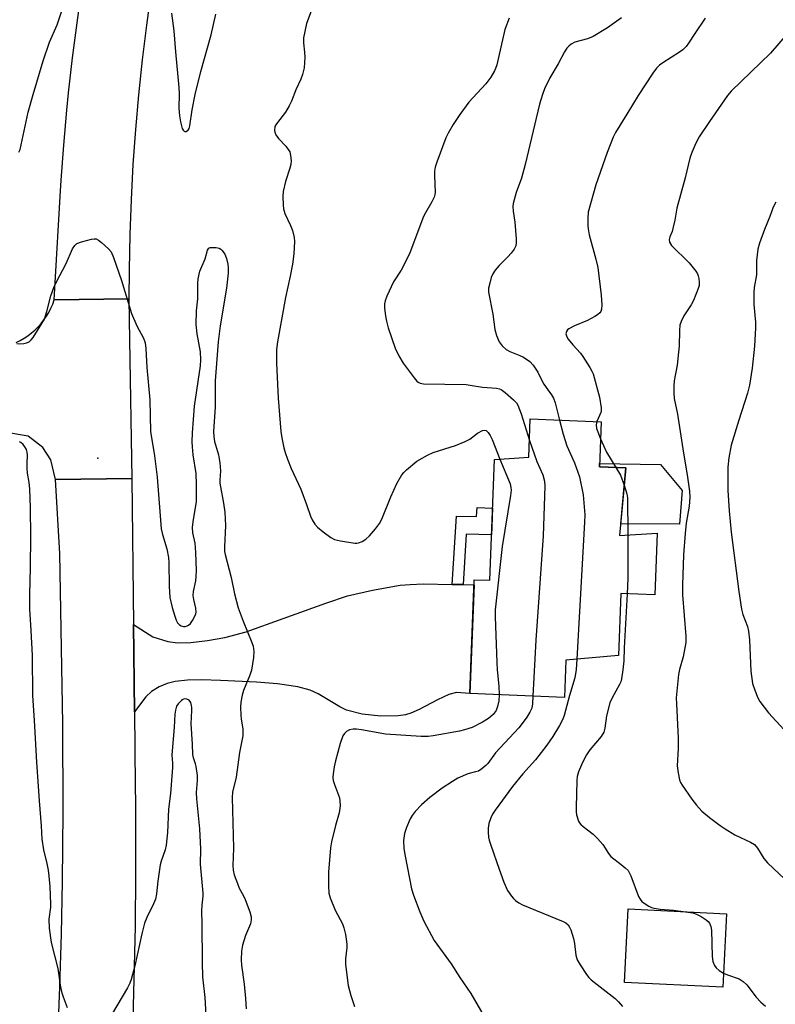
# Model space of a CAD drawing. Units: inches. Extents: x 1219766 to 1225766, y 521457 to 525457.
# Drawn here: x 1223104 to 1223318, y 522286 to 522564 of the extents above; entities that cross this region are included whole.
import ezdxf

# ---------------------------------------------------------------- set-up
doc = ezdxf.new("R2010")
doc.units = ezdxf.units.IN
doc.header["$MEASUREMENT"] = 0
for name, color, linetype in [('BLDG-Footprint', 5, 'Continuous'), ('CULTRL-Pad', 6, 'Continuous'), ('ELEV-Spot Elevation', 7, 'Continuous'), ('TRANS-Driveway', 251, 'Continuous'), ('TRANS-Non Street Sidewalk', 7, 'Continuous'), ('TRANS-Road', 130, 'Continuous'), ('Undefined', 1, 'Continuous')]:
    doc.layers.add(name, color=color, linetype=linetype)

msp = doc.modelspace()

# ---------------------------------------------------------------- linework, layer by layer
at = {"layer": 'BLDG-Footprint'}
for points, elevation in [([(1223275.65, 522437.81), (1223273.91, 522418.67), (1223284.5, 522419.34), (1223283.82, 522401.87), (1223274.25, 522402.24), (1223273.57, 522384.75), (1223258.73, 522383.42), (1223258.31, 522372.89), (1223231.59, 522373.94), (1223232.85, 522406.16), (1223237.19, 522406), (1223238.52, 522440.13), (1223248.23, 522440.78), (1223248.65, 522451.61), (1223268.7, 522450.83), (1223268.2, 522438.04)], 362.84), ([(1223304.12, 522311.73), (1223303.11, 522290.96), (1223275.28, 522292.31), (1223276.29, 522313.08)], 375.35)]:
    msp.add_lwpolyline(points, close=True, dxfattribs=dict(at, elevation=elevation))
at = {"layer": 'CULTRL-Pad'}
msp.add_lwpolyline([(1223291.55, 522431.41), (1223290.87, 522421.84), (1223274.21, 522421.96), (1223275.65, 522437.81), (1223268.2, 522438.04), (1223268.24, 522438.96), (1223285.46, 522438.72)], close=True, dxfattribs=at)
at = {"layer": 'ELEV-Spot Elevation'}
msp.add_point((1223126.45, 522440.54, 369.15), dxfattribs=at)
at = {"layer": 'TRANS-Driveway'}
msp.add_lwpolyline([(1223226.63, 522404.81), (1223229.68, 522404.76), (1223232.79, 522404.71), (1223231.59, 522373.94), (1223227.78, 522374.28), (1223225.62, 522373.67), (1223222.48, 522372.2), (1223217.27, 522369.45), (1223214.92, 522368.39), (1223213.4, 522367.95), (1223211.36, 522367.63), (1223206.43, 522367.53), (1223201.11, 522368.15), (1223196.76, 522369.29), (1223194.81, 522370.22), (1223188.7, 522373.85), (1223186.43, 522374.96), (1223182.94, 522375.85), (1223177.23, 522376.71), (1223171.29, 522377.23), (1223161.08, 522377.69), (1223155.76, 522377.84), (1223151.76, 522377.74), (1223148.35, 522377.4), (1223146.05, 522376.85), (1223143.76, 522375.82), (1223141.62, 522374.59), (1223139.98, 522373.03), (1223136.79, 522368.77), (1223136.51, 522393.47), (1223141.99, 522389.99), (1223146.24, 522388.68), (1223148.93, 522388.34), (1223152.77, 522388.42), (1223157.46, 522388.93), (1223162.39, 522389.78), (1223168.35, 522391.44), (1223178.81, 522395.15), (1223190.87, 522399.54), (1223197.05, 522401.55), (1223204.05, 522403.19), (1223211.91, 522404.57), (1223214.7, 522404.84), (1223218.36, 522404.95)], close=True, dxfattribs=at)
at = {"layer": 'TRANS-Non Street Sidewalk'}
msp.add_lwpolyline([(1223229.68, 522404.76), (1223226.63, 522404.81), (1223227.78, 522424.12), (1223233.48, 522424.01), (1223233.62, 522426.58), (1223237.98, 522426.4), (1223237.89, 522423.93), (1223237.77, 522420.88), (1223237.69, 522418.86), (1223230.53, 522419.06)], close=True, dxfattribs=at)
at = {"layer": 'TRANS-Road'}
for points in [[(1223141.57, 522572.76), (1223140.2, 522562.95), (1223138.99, 522553.11), (1223137.95, 522543.26), (1223137.08, 522533.39), (1223136.38, 522523.51), (1223135.84, 522513.61), (1223135.48, 522503.71), (1223135.28, 522493.8), (1223135.26, 522485.54), (1223114.16, 522485.25), (1223115.81, 522514.51), (1223116.08, 522519.1), (1223116.82, 522529.01), (1223117.71, 522538.89), (1223118.21, 522543.83), (1223119.31, 522553.7), (1223120.57, 522563.55), (1223121.96, 522573.38)], [(1223103.38, 522473.19), (1223104.52, 522473.76), (1223105.63, 522474.41), (1223106.69, 522475.12), (1223107.7, 522475.9), (1223108.67, 522476.74), (1223109.58, 522477.64), (1223110.43, 522478.59), (1223111.22, 522479.59), (1223111.95, 522480.65), (1223112.61, 522481.74), (1223113.2, 522482.88), (1223113.72, 522484.05), (1223114.16, 522485.25), (1223135.26, 522485.54), (1223135.4, 522473.98), (1223136.05, 522434.78), (1223114.47, 522434.52), (1223113.15, 522440.04), (1223110.9, 522443.5), (1223106.8, 522446.76), (1223093.84, 522448.91)], [(1223115.13, 522276.19), (1223115.73, 522291.06), (1223116.18, 522305.92), (1223116.49, 522320.79), (1223116.68, 522340.63), (1223116.58, 522365.41), (1223115.68, 522413.57), (1223114.47, 522434.52), (1223136.05, 522434.78), (1223136.51, 522393.47), (1223136.79, 522368.77), (1223137.03, 522347.85), (1223137.08, 522342.88), (1223137.11, 522322.99), (1223136.96, 522308.08), (1223136.67, 522293.17), (1223136.22, 522278.26)]]:
    msp.add_lwpolyline(points, dxfattribs=at)
at = {"layer": 'Undefined'}
for points, elevation in [([(1223104.13, 522527.05), (1223104.48, 522527.73), (1223106.8, 522538.29), (1223108.18, 522543.37), (1223111.05, 522552.88), (1223112.76, 522558.09), (1223114.98, 522562.99), (1223116.33, 522567.3)], 366), ([(1223186.99, 522567.66), (1223185.39, 522563.36), (1223184.62, 522559.34), (1223184.55, 522557.94), (1223184.89, 522555.31), (1223184.93, 522553.86), (1223184.74, 522550.91), (1223184.28, 522548.98), (1223183.8, 522547.64), (1223182.39, 522544.69), (1223181.17, 522541.48), (1223180.54, 522540.14), (1223179.49, 522538.34), (1223177.19, 522535.45), (1223176.73, 522534.75), (1223176.52, 522534.25), (1223176.39, 522533.16), (1223176.47, 522532.65), (1223176.75, 522531.96), (1223177.53, 522530.84), (1223179.54, 522528.71), (1223180.28, 522527.82), (1223180.67, 522527.1), (1223180.94, 522526.05), (1223181.08, 522524.68), (1223180.98, 522523.57), (1223180.7, 522522.46), (1223179.48, 522518.72), (1223178.86, 522515.92), (1223178.77, 522514.47), (1223178.8, 522512.14), (1223178.92, 522510.98), (1223179.29, 522509.67), (1223180.93, 522506.25), (1223181.44, 522504.89), (1223181.94, 522502.94), (1223182.06, 522501.8), (1223181.88, 522498.28), (1223181.45, 522495.4), (1223180.83, 522491.96), (1223179.5, 522485.9), (1223177.25, 522473.4), (1223176.99, 522471.22), (1223176.97, 522467.38), (1223177.42, 522457.44), (1223178.17, 522448.01), (1223178.41, 522446.28), (1223179.04, 522443.46), (1223179.4, 522442.12), (1223180.06, 522440.2), (1223181.07, 522437.62), (1223183.83, 522431.74), (1223185.44, 522427.43), (1223186.57, 522424.08), (1223187.07, 522423.05), (1223187.81, 522421.84), (1223188.56, 522420.97), (1223190.16, 522419.67), (1223192.29, 522418.09), (1223193.31, 522417.56), (1223195, 522417.15), (1223199.04, 522416.47), (1223199.61, 522416.46), (1223200.15, 522416.55), (1223201.19, 522416.99), (1223202.16, 522417.61), (1223203.21, 522418.59), (1223204.96, 522420.5), (1223206.07, 522422.02), (1223206.71, 522423.27), (1223209.22, 522429.55), (1223210.99, 522433.33), (1223212.41, 522435.8), (1223212.93, 522436.46), (1223213.73, 522437.25), (1223216.56, 522439.62), (1223219.62, 522441.4), (1223221.26, 522442.1), (1223227.53, 522444.11), (1223230.29, 522445.22), (1223231.6, 522445.9), (1223233.76, 522447.55), (1223235.18, 522448.37), (1223235.85, 522448.47), (1223236.22, 522448.3), (1223236.73, 522447.81), (1223237.34, 522446.95), (1223237.88, 522445.78), (1223240.08, 522440.23)], 366), ([(1223147.31, 522566.29), (1223147.92, 522561.35), (1223148.4, 522555.39), (1223149.39, 522545.32), (1223149.46, 522543.48), (1223149.34, 522539.45), (1223149.51, 522537.28), (1223149.77, 522535.62), (1223150.31, 522533.7), (1223150.53, 522533.26), (1223150.82, 522532.95), (1223151, 522532.89), (1223151.41, 522532.91), (1223151.81, 522533.11), (1223151.97, 522533.28), (1223152.24, 522533.72), (1223152.48, 522534.45), (1223153.09, 522538.98), (1223153.96, 522543.32), (1223155.56, 522549.87), (1223158.46, 522560.22), (1223159.8, 522566.07)], 366), ([(1223242.69, 522564.92), (1223241.48, 522561.67), (1223239.18, 522551.74), (1223238.87, 522550.72), (1223238.56, 522550.01), (1223237.48, 522548.27), (1223236.14, 522546.36), (1223231.32, 522541.12), (1223228.71, 522537.68), (1223226.85, 522534.82), (1223225.47, 522532.37), (1223224.84, 522531.1), (1223222.22, 522524.15), (1223221.81, 522522.79), (1223221.64, 522521.63), (1223221.57, 522520.47), (1223221.76, 522515.63), (1223221.7, 522515.07), (1223221.47, 522514.26), (1223220.89, 522512.94), (1223219.05, 522509.86), (1223218.52, 522508.8), (1223214.59, 522498.54), (1223213.82, 522496.75), (1223212.16, 522493.63), (1223210.05, 522490.33), (1223208.13, 522486.34), (1223207.61, 522484.98), (1223207.47, 522484.18), (1223207.49, 522483.03), (1223207.75, 522480.7), (1223208.01, 522479.27), (1223208.55, 522477.32), (1223210.52, 522471.59), (1223211.54, 522469.46), (1223212.71, 522467.4), (1223215.84, 522463.18), (1223216.58, 522462.32), (1223217.01, 522461.97), (1223217.5, 522461.73), (1223218.46, 522461.55), (1223230.51, 522461.3), (1223231.67, 522461.16), (1223235.15, 522460.55), (1223239.12, 522460.31), (1223239.93, 522460.15), (1223240.44, 522459.94), (1223241.58, 522459.11), (1223243.97, 522456.98), (1223244.75, 522456.14), (1223245.14, 522455.53), (1223246.07, 522453.09), (1223248.41, 522445.47)], 364), ([(1223274.44, 522565.04), (1223270.51, 522562.16), (1223266.43, 522559.76), (1223264.84, 522559.06), (1223261.29, 522558.08), (1223260.24, 522557.55), (1223259.55, 522557.02), (1223258.99, 522556.39), (1223258.34, 522555.43), (1223256.55, 522551.98), (1223254.22, 522548.06), (1223252.69, 522544.95), (1223252.08, 522543.36), (1223251.31, 522540.61), (1223247.23, 522523.52), (1223246.14, 522519.64), (1223244.66, 522515.61), (1223243.86, 522512.51), (1223243.78, 522511.7), (1223243.83, 522510.36), (1223244.31, 522507.23), (1223244.69, 522502.53), (1223244.7, 522501.37), (1223244.56, 522500.58), (1223244.12, 522499.61), (1223243.28, 522498.49), (1223242.33, 522497.44), (1223239.87, 522495.02), (1223238.73, 522493.64), (1223238.06, 522492.67), (1223237.62, 522491.62), (1223237.19, 522489.96), (1223236.9, 522488.56), (1223236.85, 522487.43), (1223238.07, 522481.2), (1223238.67, 522476.86), (1223239.15, 522475.23), (1223239.9, 522473.4), (1223240.69, 522472.3), (1223241.89, 522471.21), (1223242.86, 522470.69), (1223245.71, 522469.56), (1223246.71, 522469.08), (1223248.55, 522467.8), (1223249.51, 522466.77), (1223250.77, 522464.84), (1223251.92, 522462.46), (1223252.49, 522461.46), (1223253.61, 522459.81), (1223254.66, 522458.46), (1223255.22, 522457.51), (1223255.7, 522456.14), (1223256.91, 522451.29)], 362), ([(1223298.12, 522564.9), (1223295.15, 522560.59), (1223293.39, 522557.83), (1223292.7, 522556.9), (1223291.73, 522555.97), (1223290.83, 522555.28), (1223286.12, 522552.3), (1223285.16, 522551.61), (1223284.32, 522550.8), (1223283.3, 522549.39), (1223279.12, 522543.08), (1223275.96, 522537.74), (1223272.71, 522532.56), (1223272.1, 522531.24), (1223270.36, 522526.91), (1223267.23, 522517.82), (1223265.07, 522510.08), (1223264.89, 522508.31), (1223264.89, 522506.23), (1223264.98, 522505.37), (1223265.32, 522503.69), (1223267.2, 522496.81), (1223267.71, 522494.39), (1223268.68, 522486.63), (1223268.88, 522483.73), (1223268.82, 522482.61), (1223268.58, 522481.97), (1223268.29, 522481.59), (1223267.63, 522481.06), (1223266.89, 522480.6), (1223264.8, 522479.47), (1223261.12, 522477.89), (1223259.6, 522477.11), (1223259.19, 522476.77), (1223258.89, 522476.34), (1223258.73, 522475.62), (1223258.95, 522474.86), (1223259.39, 522474.15), (1223260.7, 522472.57), (1223262.85, 522470.18), (1223263.53, 522469.26), (1223265.53, 522466.12), (1223266.08, 522465.12), (1223266.39, 522464.36), (1223268.2, 522457.75), (1223268.72, 522454.72), (1223268.73, 522453.92), (1223268.63, 522453.4), (1223267.48, 522450.88)], 360), ([(1223324.71, 522564.5), (1223316.54, 522555), (1223305.39, 522544.23), (1223304.39, 522543.02), (1223299.28, 522535.67), (1223296.4, 522531.31), (1223295.44, 522529.56), (1223294.34, 522526.93), (1223293.8, 522525.32), (1223292.47, 522519.74), (1223290.06, 522511.2), (1223289.47, 522507.76), (1223288.98, 522505.48), (1223288.73, 522504.64), (1223288.11, 522503.09), (1223287.92, 522502.32), (1223288, 522501.58), (1223288.59, 522500.67), (1223293.57, 522495.69), (1223295.45, 522493.36), (1223295.92, 522492.61), (1223296.13, 522492.09), (1223296.31, 522491.27), (1223296.4, 522490.14), (1223296.36, 522489.3), (1223296.14, 522488.45), (1223294.8, 522485.13), (1223294.11, 522483.85), (1223292.04, 522480.79), (1223291.32, 522479.19), (1223290.97, 522478.09), (1223290.82, 522476.64), (1223290.7, 522472.22), (1223290.58, 522470.47), (1223290.13, 522466.76), (1223289.36, 522462.41), (1223289.2, 522460.97), (1223289.23, 522459.01), (1223289.37, 522457.34), (1223290.26, 522452.95), (1223291.73, 522443.12), (1223293.09, 522435.18), (1223293.63, 522431.2), (1223293.78, 522429.49), (1223293.61, 522426.91), (1223292.75, 522422.14), (1223292.46, 522419.26), (1223291.97, 522413.18), (1223291.7, 522404.57), (1223291.72, 522401.89), (1223292.6, 522390.15), (1223292.61, 522388.42), (1223291.91, 522384.33), (1223290.84, 522380.73), (1223290.52, 522379.37), (1223289.93, 522372.76), (1223289.96, 522371.04), (1223290.5, 522361.33), (1223290.49, 522358.42), (1223290.22, 522353.56), (1223290.46, 522351.56), (1223290.86, 522349.59), (1223291.16, 522348.78), (1223291.6, 522348.02), (1223294.35, 522344.09), (1223295.62, 522342.44), (1223297.18, 522340.74), (1223299.33, 522338.92), (1223302.3, 522336.66), (1223303.75, 522335.69), (1223306.51, 522334.02), (1223310.93, 522331.98), (1223312.04, 522331.27), (1223312.87, 522330.23), (1223314.67, 522327.29), (1223315.66, 522326.09), (1223325.48, 522316.86)], 358), ([(1223318.09, 522512.86), (1223317.34, 522511.44), (1223316.34, 522508.79), (1223314.83, 522505.18), (1223313.43, 522501.27), (1223312.98, 522499.56), (1223312.6, 522496.36), (1223312.62, 522492.3), (1223311.97, 522488.72), (1223311.81, 522487.32), (1223311.83, 522483.91), (1223312.3, 522478.98), (1223312.35, 522477.38), (1223311.99, 522472.18), (1223311.36, 522465.92), (1223310.58, 522461.12), (1223310.07, 522458.93), (1223307.58, 522451.25), (1223305.44, 522444.22), (1223304.75, 522440.62), (1223304.51, 522438), (1223304.52, 522431.39), (1223304.88, 522425.6), (1223305.42, 522419.62), (1223307.64, 522402.78), (1223308.36, 522397.84), (1223308.73, 522396.34), (1223310.03, 522392.92), (1223310.33, 522391.61), (1223310.58, 522389.17), (1223311.01, 522380.26), (1223311.49, 522376.8), (1223312.08, 522374.88), (1223312.96, 522372.76), (1223313.5, 522371.75), (1223316.01, 522368.47), (1223323.66, 522360.2)], 356), ([(1223103.57, 522472.91), (1223104.41, 522472.86), (1223105.53, 522472.94), (1223106.33, 522473.09), (1223107.05, 522473.38), (1223107.64, 522473.93), (1223108.15, 522474.62), (1223110.64, 522478.58), (1223111.34, 522479.85), (1223112.06, 522481.95), (1223113.17, 522486.38), (1223114.06, 522488.75), (1223114.79, 522490.32), (1223117.49, 522495.55), (1223119.34, 522499.74), (1223119.94, 522500.66), (1223120.55, 522501.16), (1223121.85, 522501.67), (1223124.62, 522502.42), (1223125.43, 522502.53), (1223125.94, 522502.49), (1223126.65, 522502.15), (1223127.53, 522501.45), (1223129.46, 522499.67), (1223130.19, 522498.81), (1223130.92, 522497.2), (1223133.12, 522490.7), (1223135.93, 522481.43), (1223137.49, 522477.94), (1223139.36, 522474.41), (1223139.81, 522473.11), (1223140.03, 522471.48), (1223140.34, 522466.11), (1223141.12, 522457), (1223141.36, 522448.07), (1223142.48, 522441.18), (1223143.23, 522435.17), (1223144.39, 522420.57), (1223144.73, 522418.96), (1223145.95, 522414.84), (1223146.45, 522412.41), (1223146.53, 522410.95), (1223146.57, 522404.31), (1223146.84, 522401.16), (1223147.44, 522398.28), (1223148.17, 522395.8), (1223148.57, 522394.72), (1223148.98, 522394), (1223149.54, 522393.4), (1223149.96, 522393.13), (1223150.66, 522392.9), (1223151.11, 522392.89), (1223151.73, 522393.07), (1223152.1, 522393.3), (1223152.61, 522393.79), (1223153.24, 522394.64), (1223153.82, 522395.67), (1223154.14, 522396.47), (1223154.22, 522397.02), (1223154.12, 522398.11), (1223153.58, 522400.59), (1223153.44, 522401.67), (1223153.53, 522402.78), (1223154.16, 522405.85), (1223154.27, 522407.02), (1223154.3, 522408.77), (1223154.16, 522413.89), (1223153.94, 522416.44), (1223153.33, 522419.43), (1223153.19, 522420.89), (1223153.35, 522422.54), (1223154.3, 522428.3), (1223154.34, 522433.08), (1223154.2, 522436.16), (1223153.4, 522441.43), (1223153.19, 522443.71), (1223153.14, 522445.13), (1223153.23, 522447.71), (1223153.81, 522455.17), (1223155.44, 522466.62), (1223155.61, 522468.32), (1223155.48, 522470.54), (1223154.55, 522475.66), (1223154.28, 522478.26), (1223154.36, 522482.14), (1223154.71, 522485.53), (1223154.74, 522490.03), (1223154.82, 522491.2), (1223155.3, 522493.42), (1223156.79, 522496.88), (1223157.45, 522499.32), (1223157.81, 522499.85), (1223158.24, 522500.04), (1223159.04, 522500.11), (1223159.9, 522500.04), (1223160.74, 522499.85), (1223161.2, 522499.59), (1223161.58, 522499.25), (1223162.36, 522498.17), (1223162.84, 522496.92), (1223163.18, 522495.33), (1223163.29, 522494.25), (1223163.25, 522492.83), (1223162.81, 522488.55), (1223161.05, 522477.94), (1223160.42, 522473.38), (1223159.66, 522462.34), (1223159.58, 522455.06), (1223159.13, 522448.04), (1223159.24, 522446.64), (1223159.46, 522445.26), (1223160.51, 522441.44), (1223160.9, 522439.21), (1223161.09, 522436.94), (1223160.95, 522434.32), (1223160.97, 522433.42), (1223161.98, 522427.8), (1223162.32, 522425.28), (1223162.49, 522421.45), (1223162.26, 522415.48), (1223162.29, 522414.11), (1223162.41, 522413.29), (1223164.17, 522406.75), (1223165.11, 522402.12), (1223166.13, 522398.21), (1223167.52, 522394.43), (1223170, 522388.44), (1223170.31, 522387.32), (1223170.52, 522385.89), (1223170.44, 522384.13), (1223169.89, 522380.59), (1223169.44, 522379.2), (1223167.64, 522374.86), (1223167.27, 522373.48), (1223166.88, 522371.5), (1223166.77, 522370.1), (1223166.83, 522367.85), (1223166.93, 522366.73), (1223167.39, 522364.03), (1223167.47, 522362.86), (1223167.44, 522361.99), (1223166.52, 522357.27), (1223165.51, 522350.32), (1223164.53, 522346.1), (1223164.4, 522344.61), (1223164.78, 522330.28), (1223164.59, 522325.38), (1223164.66, 522324.02), (1223165.02, 522322.67), (1223165.89, 522320.27), (1223166.44, 522318.98), (1223167.63, 522316.82), (1223168.1, 522315.78), (1223169.45, 522312.23), (1223169.8, 522310.84), (1223169.8, 522310.01), (1223169.6, 522308.9), (1223168.18, 522305.59), (1223167.36, 522302.84), (1223167.1, 522301.17), (1223166.97, 522298.64), (1223167.06, 522297.22), (1223167.81, 522291.78), (1223168.21, 522287.75), (1223168.4, 522284.84)], 368), ([(1223256.91, 522451.29), (1223257.95, 522447.26), (1223258.99, 522444.01), (1223261.13, 522439.15), (1223262.59, 522435.19), (1223263.57, 522430.14), (1223264.02, 522425.62), (1223264.07, 522424.49), (1223264.01, 522422.39), (1223261.86, 522383.7)], 362), ([(1223267.48, 522450.88), (1223267.31, 522449.94), (1223267.41, 522448.93), (1223267.71, 522447.94), (1223268.51, 522446.02)], 360), ([(1223117.91, 522285.14), (1223116.73, 522288.17), (1223116.41, 522289.28), (1223115.95, 522291.53), (1223115.27, 522296.21), (1223113.35, 522303.6), (1223112.83, 522307.65), (1223112.67, 522310.22), (1223113.14, 522313.53), (1223113.19, 522314.41), (1223112.97, 522319.44), (1223112.72, 522322.34), (1223112.48, 522324.02), (1223112.11, 522325.94), (1223111.16, 522329.76), (1223110.76, 522332.83), (1223110.56, 522336.61), (1223109.94, 522343.65), (1223109.2, 522354.58), (1223108.57, 522366.35), (1223108.08, 522373.46), (1223107.97, 522384.74), (1223107.65, 522391.81), (1223107.23, 522397.89), (1223107.24, 522401.96), (1223107.46, 522409.58), (1223107.5, 522418.38), (1223107.47, 522426.51), (1223107.21, 522431.85), (1223107.07, 522433.62), (1223106.61, 522436.27), (1223106.47, 522437.62), (1223106.44, 522438.97), (1223106.55, 522441.32), (1223106.5, 522442.18), (1223106.25, 522442.98), (1223105.83, 522443.73), (1223105.31, 522444.41), (1223104.72, 522444.93), (1223104.33, 522445.14)], 368), ([(1223248.41, 522445.47), (1223250.54, 522439.59), (1223252.18, 522435.81), (1223252.66, 522433.98), (1223252.78, 522432.56), (1223252.3, 522418.58), (1223250.2, 522389.08), (1223249.4, 522373.24)], 364), ([(1223268.51, 522446.02), (1223270.2, 522442.25), (1223272.88, 522437.9)], 360), ([(1223240.08, 522440.23), (1223242.97, 522433.22), (1223243.21, 522432.25), (1223243.26, 522431.47), (1223243.09, 522430), (1223240.75, 522415.53), (1223238.75, 522397.64), (1223238.74, 522395.61), (1223239.19, 522382.7), (1223239.31, 522380.63), (1223239.78, 522376.06), (1223239.85, 522373.62)], 366), ([(1223272.88, 522437.9), (1223274.17, 522435.68), (1223275.2, 522432.84)], 360), ([(1223275.2, 522432.84), (1223275.94, 522430.47), (1223276.13, 522429.32), (1223276.19, 522418.81)], 360), ([(1223276.19, 522418.81), (1223276.23, 522406.58), (1223276.04, 522402.17)], 360), ([(1223276.04, 522402.17), (1223275.19, 522386.91), (1223275.07, 522383.2), (1223274.81, 522380.65), (1223274.44, 522378.12), (1223274.21, 522377.3), (1223273.86, 522376.49), (1223271.78, 522372.72), (1223271.17, 522371.33), (1223270.25, 522367.69), (1223269.73, 522364.19), (1223269.43, 522363.07), (1223268.67, 522361.87), (1223265.53, 522358.06), (1223264.51, 522356.68), (1223263.41, 522354.51), (1223262.32, 522351.86), (1223261.94, 522350.47), (1223261.83, 522349.34), (1223261.61, 522341.76), (1223261.63, 522340.57), (1223261.75, 522339.72), (1223262.3, 522337.89), (1223262.56, 522337.42), (1223262.92, 522336.99), (1223263.57, 522336.4), (1223266.39, 522334.21), (1223267.65, 522333.01), (1223269.15, 522331.28), (1223270.78, 522328.71), (1223271.47, 522327.87), (1223274.38, 522325.68), (1223275.49, 522324.73), (1223276.29, 522323.9), (1223276.75, 522323.18), (1223277.11, 522322.39), (1223279.28, 522316.6), (1223279.68, 522315.84), (1223280.23, 522315.2), (1223281.15, 522314.48), (1223282.14, 522313.86), (1223282.92, 522313.51), (1223283.72, 522313.28), (1223285.39, 522313.01), (1223289.15, 522312.72), (1223292.54, 522312.29)], 360), ([(1223261.86, 522383.7), (1223261.66, 522380.81), (1223261.24, 522378.41), (1223259.75, 522373.46), (1223258.28, 522367.78), (1223257.86, 522366.74), (1223256.96, 522364.98), (1223255, 522361.83), (1223253.32, 522359.4), (1223250.14, 522355.24), (1223246.57, 522351.27), (1223243.63, 522347.66), (1223238.75, 522341), (1223237.98, 522339.85), (1223237.5, 522338.86), (1223236.99, 522337.26), (1223236.73, 522335.9), (1223236.74, 522334.77), (1223236.9, 522333.36), (1223237.08, 522332.51), (1223237.52, 522331.09), (1223239.84, 522324.31), (1223241.2, 522320.69), (1223242.27, 522318.32), (1223243.35, 522316.64), (1223243.9, 522315.99), (1223244.52, 522315.43), (1223245.43, 522314.79), (1223246.47, 522314.27), (1223257.97, 522309.55), (1223258.73, 522309.14), (1223259.33, 522308.6), (1223259.74, 522307.91), (1223260.08, 522307.15), (1223260.89, 522304.76), (1223261.17, 522303.34), (1223261.53, 522300), (1223261.88, 522298.73), (1223262.73, 522297.23), (1223264.52, 522294.58), (1223265.23, 522293.68), (1223265.88, 522293.07), (1223272.62, 522287.72), (1223273.63, 522286.78), (1223274.7, 522285.48)], 362), ([(1223157.15, 522281.36), (1223156.76, 522288), (1223156.15, 522293.9), (1223156, 522297.96), (1223155.96, 522308.97), (1223155.83, 522312.41), (1223155.94, 522314.12), (1223156.25, 522316.7), (1223156.26, 522317.57), (1223155.5, 522325.69), (1223155.52, 522329.97), (1223155.31, 522335.75), (1223154.4, 522344.21), (1223154.37, 522345.98), (1223154.64, 522349.36), (1223154.59, 522350.78), (1223154.29, 522353.34), (1223154.07, 522354.14), (1223153.46, 522355.79), (1223153.31, 522356.7), (1223153.23, 522359.66), (1223152.79, 522365.36), (1223153.06, 522369.22), (1223153.05, 522370.03), (1223152.96, 522370.59), (1223152.69, 522371.39), (1223152.27, 522372.05), (1223151.65, 522372.41), (1223150.95, 522372.46), (1223150.51, 522372.29), (1223150.09, 522372), (1223149.15, 522371.05), (1223148.73, 522370.36), (1223148.39, 522369.29), (1223148.23, 522368.15), (1223148.01, 522364.4), (1223147.43, 522357.74), (1223147.4, 522356.56), (1223147.6, 522354.24), (1223147.56, 522353.09), (1223146.98, 522345.75), (1223146.46, 522341.26), (1223146.18, 522334.68), (1223145.8, 522331.06), (1223145.48, 522329.74), (1223144.39, 522326.61), (1223144.11, 522325.5), (1223143.38, 522320.9), (1223143.03, 522317.3), (1223142.73, 522315.85), (1223142.23, 522314.5), (1223140.29, 522310.68), (1223139.65, 522309.07), (1223138.92, 522306.06), (1223136.95, 522296.95), (1223135.92, 522293.16), (1223135.51, 522292.1), (1223134.83, 522290.79), (1223128.8, 522280.56)], 368), ([(1223239.85, 522373.62), (1223239.79, 522371.93), (1223239.44, 522370.26), (1223239.01, 522369.22), (1223238.14, 522368.05), (1223236.86, 522366.95), (1223235.17, 522365.84), (1223232.25, 522364.38), (1223230.06, 522363.67), (1223228.67, 522363.33), (1223221.23, 522361.97), (1223219.81, 522361.84), (1223217.82, 522361.78), (1223207.75, 522362.49), (1223201, 522363.72), (1223199.52, 522363.91), (1223198.64, 522363.93), (1223197.61, 522363.69), (1223196.7, 522363.22), (1223196.14, 522362.69), (1223195.72, 522361.97), (1223194.9, 522359.81), (1223193.6, 522354.95), (1223193.2, 522353.23), (1223192.95, 522351.31), (1223192.9, 522350.22), (1223192.99, 522349.4), (1223193.31, 522348.29), (1223194.71, 522344.5), (1223194.87, 522343.68), (1223194.9, 522342.25), (1223194.67, 522340.25), (1223193.6, 522336.63), (1223192.52, 522332.05), (1223192.19, 522330.32), (1223191.6, 522323.51), (1223191.65, 522319.62), (1223191.78, 522317.53), (1223192.15, 522316.17), (1223193.55, 522312.76), (1223195.62, 522308.85), (1223195.98, 522307.76), (1223196.41, 522305.82), (1223196.77, 522303.86), (1223196.84, 522303.01), (1223196.81, 522302.14), (1223196.42, 522298.98), (1223196.44, 522297.33), (1223197.23, 522291.46), (1223197.99, 522288.59), (1223199.02, 522285.5)], 366), ([(1223249.4, 522373.24), (1223249.29, 522371.1), (1223249.07, 522369.82), (1223248.57, 522368.72), (1223247.68, 522367.33), (1223246.38, 522365.49), (1223245.45, 522364.32), (1223238.86, 522357.19), (1223236.68, 522354.23), (1223236.12, 522353.58), (1223235.01, 522352.65), (1223234.02, 522352.07), (1223233.17, 522351.79), (1223231.03, 522351.3), (1223228.16, 522350.01), (1223226.67, 522349.14), (1223223.8, 522347.2), (1223220.3, 522344.61), (1223217.94, 522342.48), (1223216.16, 522340.62), (1223215.29, 522339.5), (1223214.69, 522338.54), (1223213.64, 522336.11), (1223213.1, 522334.44), (1223212.86, 522332.45), (1223212.97, 522330.2), (1223213.31, 522327.97), (1223215.13, 522318.78), (1223215.69, 522316.98), (1223217.48, 522312.22), (1223218.59, 522309.66), (1223221.46, 522304.19), (1223226.34, 522297.58), (1223228.71, 522293.71), (1223231.82, 522289.21), (1223235.65, 522282.66)], 364), ([(1223292.54, 522312.29), (1223294.61, 522311.96), (1223295.68, 522311.6), (1223296.92, 522310.92), (1223298.36, 522310.02), (1223298.98, 522309.5), (1223299.29, 522309.09), (1223299.67, 522308.13), (1223299.85, 522307.04), (1223300.11, 522299.62), (1223300.29, 522298.17), (1223300.71, 522297.09), (1223301.18, 522296.38), (1223302.07, 522295.66), (1223303.3, 522294.93)], 360), ([(1223303.3, 522294.93), (1223304.4, 522294.41), (1223307.65, 522293.27), (1223308.83, 522292.59), (1223309.83, 522291.59), (1223312.53, 522288.17), (1223313.85, 522286.7), (1223315.17, 522285.57)], 360)]:
    msp.add_lwpolyline(points, dxfattribs=dict(at, elevation=elevation))

doc.saveas('drawing.dxf')
